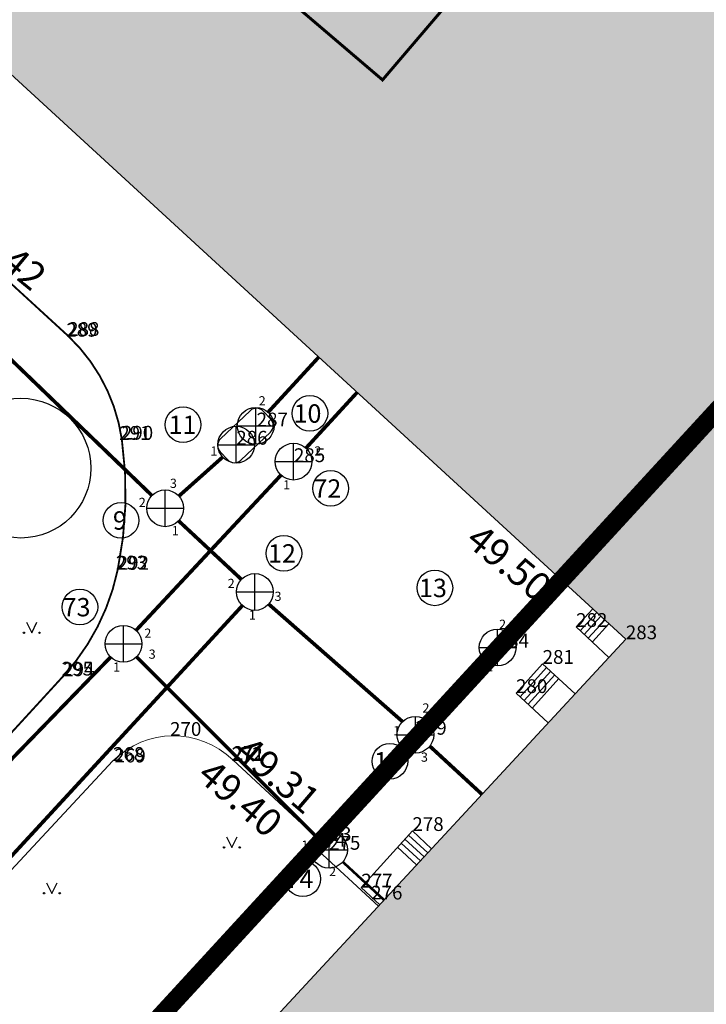
# Model space of a CAD drawing. Units: millimetres. Extents: x -4099485 to 1101482, y -8 to 13160883.
# Drawn here: x 550453 to 550491, y 6580550 to 6580603 of the extents above; entities that cross this region are included whole.
import ezdxf

# ---------------------------------------------------------------- set-up
doc = ezdxf.new("R2010")
doc.units = ezdxf.units.MM
doc.header["$MEASUREMENT"] = 0
for name, pattern in [('AUSGEZOGEN', [0]), ('DASHEDX7', [5.25, 3.5, -1.75]), ('PKL', [7, 3, -2, 0, -2])]:
    doc.linetypes.add(name, pattern=pattern)
doc.layers.get('0').update_dxf_attribs({"linetype": 'CONTINUOUS'})
for name, color, linetype in [('0-muru', 71, 'CONTINUOUS'), ('Beton', 6, 'AUSGEZOGEN'), ('HOONED', 5, 'CONTINUOUS'), ('KAEVU-NR', 1, 'CONTINUOUS'), ('KAEVUD', 7, 'CONTINUOUS'), ('kirjad', 7, 'CONTINUOUS'), ('KOLVIK', 7, 'CONTINUOUS'), ('KRAAV_VESI', 140, 'CONTINUOUS'), ('PINNAD', 3, 'CONTINUOUS'), ('PINNAD2', 31, 'CONTINUOUS'), ('PUNKTID1802', 7, 'CONTINUOUS'), ('TORU_FEKAAL', 30, 'DASHEDX7'), ('TORU_SADEVESI', 110, 'DASHEDX7'), ('uustee', 255, 'CONTINUOUS'), ('vöönd_1', 200, 'PKL')]:
    doc.layers.add(name, color=color, linetype=linetype)
for name, color, linetype, lineweight in [('ASFBET', 7, 'CONTINUOUS', 9), ('KORGUSED', 7, 'CONTINUOUS', 9), ('tabelid', 7, 'CONTINUOUS', 50)]:
    doc.layers.add(name, color=color, linetype=linetype, lineweight=lineweight)
doc.styles.add('ITALICC', font='italicc', dxfattribs={"height": 0.8})
doc.styles.add('ROMANC', font='romanc', dxfattribs={"height": 0.8})
doc.styles.add('SUVA', font='techl___.ttf')
doc.linetypes.add('sadevesi_tv', pattern='A,5,-0.75,["SK",ROMANC,S=0.7,R=0,X=-0.7,Y=-0.35],-0.75,5,-1.5', length=13)

# ---------------------------------------------------------------- blocks, each defined once
blk = doc.blocks.new('PIND01')
at = {"layer": 'PINNAD', "color": 3}
for p, q in [((-0.293, 0.279), (-0.005, -0.297)), ((-0.005, -0.297), (0.283, 0.279))]:
    blk.add_line(p, q, dxfattribs=at)
for centre in [(-0.43, -0.294), (0.421, -0.294)]:
    blk.add_circle(centre, 0.036, dxfattribs=at)
blk = doc.blocks.new('pos.13')
at = {"layer": 'tabelid'}
blk.add_hatch(color=41, dxfattribs=at).paths.add_polyline_path([(252.226, -180.782), (299.559, -180.782), (299.559, -198.477), (252.226, -198.477)])
at = {"layer": 'kirjad', "ltscale": 10, "const_width": 0.162}
for points in [[(299.559, -198.477), (252.226, -198.477), (252.226, -180.782), (299.559, -180.782)], [(259.899, -198.477), (259.899, -180.782)], [(299.559, -198.477), (299.559, -180.782)], [(259.899, -186.681), (299.559, -186.681)], [(270.869, -186.681), (270.869, -198.477)], [(286.224, -186.681), (286.224, -198.477)], [(259.899, -192.579), (299.559, -192.579)]]:
    blk.add_lwpolyline(points, dxfattribs=at)
at = {"layer": 'kirjad', "ltscale": 10, "attachment_point": 1, "rotation": 360, "style": 'SUVA'}
for s, insert, char_height, width in [('{\\fArial|b0|i0|c186|p32;PÕRGUVÄLJA TEE 6}', (260.708, -181.873), 2.376, 38.8507), ('{\\fCentury Gothic|b0|i0|c186|p34;Ä/T}', (262.822, -187.385), 2.88, 6.24252), ('{\\fCentury Gothic|b0|i0|c186|p34;58245}', (272.916, -187.859), 2.88, 11.94301), ('{\\fCentury Gothic|b0|i0|c186|p34;29122}', (287.654, -187.835), 2.88, 11.94301), ('{\\fCentury Gothic|b0|i0|c186|p34;13}', (254.246, -188.842), 3.24, 0.000000000912), ('{\\fCentury Gothic|b0|i0|c186|p34;3}', (264.583, -193.744), 2.88, 11.94301), ('{\\fCentury Gothic|b0|i0|c186|p34;3}', (277.509, -193.728), 2.88, 4.88627), ('{\\fCentury Gothic|b0|i0|c186|p34;   -}', (288.924, -193.838), 2.88, 11.94301)]:
    blk.add_mtext(s, dxfattribs=dict(at, insert=insert, char_height=char_height, width=width))
blk = doc.blocks.new('eelpuhasti')
at = {"layer": 'Beton', "color": 0}
blk.add_circle((59.467, 67.398), 3.8, dxfattribs=at)

msp = doc.modelspace()

# ---------------------------------------------------------------- hatches: boundary and pattern name
at = {"layer": '0-muru'}
h = msp.add_hatch(color=256, dxfattribs=at)
edge = h.paths.add_edge_path()
edge.add_line((550685.257, 6580518.522), (550687.391, 6580518.19))
edge.add_arc((550540.076, 6579546.268), 983.023, 80.912526, 81.381239, ccw=False)
edge.add_line((550695.336, 6580516.952), (550722.873, 6580512.412))
edge.add_arc((550817.383, 6581465.387), 957.65, 264.336312, 265.008624)
edge.add_line((550734.062, 6580511.368), (550739.591, 6580510.919))
edge.add_line((550739.591, 6580510.919), (550745.268, 6580510.414))
edge.add_line((550745.268, 6580510.414), (550758.998, 6580513.64))
edge.add_arc((551256.725, 6579558.835), 1076.747, 117.532452, 119.038732)
edge.add_arc((1183879.972, 7261011.933), 929499.819, 227.063865794, 227.064986812, ccw=False)
edge.add_line((550720.757, 6580512.614), (550707.275, 6580498.196))
edge.add_line((550707.275, 6580498.196), (550685.257, 6580518.522))
at = {"layer": 'PINNAD2'}
h = msp.add_hatch(dxfattribs=at)
h.set_pattern_fill('DASH', color=164, scale=10, style=0)
h.set_pattern_definition([(49.54341, (550619.533, 6580169.8929), (-0.1400327, 1.762212), [1.25, -1.25])])
h.paths.add_polyline_path([(550565.451, 6580521.332), (550618.907, 6580579.533), (550472.245, 6580714.178), (550406.665, 6580642.675), (550429.013, 6580622.245), (550426.366, 6580619.332), (550435.517, 6580610.95), (550438.165, 6580613.83), (550486.374, 6580569.505), (550461.653, 6580542.813), (550501.999, 6580505.668), (550538.693, 6580545.827)])

# ---------------------------------------------------------------- linework, layer by layer
at = {"layer": 'ASFBET', "linetype": 'Continuous'}
for points in [[(550456.047, 6580586.004), (550432.433, 6580607.662), (550420.791, 6580618.321)], [(550456.047, 6580586.004), (550432.433, 6580607.662), (550420.791, 6580618.321)], [(550483.673, 6580570.172), (550484.578, 6580571.156)], [(550483.673, 6580570.172), (550484.578, 6580571.156)], [(550483.894, 6580569.969), (550484.799, 6580570.953)], [(550483.894, 6580569.969), (550484.799, 6580570.953)], [(550484.115, 6580569.766), (550485.02, 6580570.75)], [(550484.115, 6580569.766), (550485.02, 6580570.75)], [(550484.336, 6580569.563), (550485.241, 6580570.547)], [(550484.336, 6580569.563), (550485.241, 6580570.547)], [(550484.556, 6580569.36), (550485.461, 6580570.344)], [(550484.556, 6580569.36), (550485.461, 6580570.344)], [(550483.673, 6580570.172), (550485.459, 6580568.517)], [(550483.673, 6580570.172), (550485.459, 6580568.517)], [(550481.849, 6580568.165), (550480.407, 6580566.576)], [(550481.849, 6580568.165), (550480.407, 6580566.576)], [(550481.849, 6580568.165), (550483.617, 6580566.528)], [(550481.849, 6580568.165), (550483.617, 6580566.528)], [(550482.071, 6580567.963), (550480.629, 6580566.374)], [(550482.071, 6580567.963), (550480.629, 6580566.374)], [(550482.293, 6580567.762), (550480.851, 6580566.173)], [(550482.293, 6580567.762), (550480.851, 6580566.173)], [(550482.515, 6580567.56), (550481.073, 6580565.971)], [(550482.515, 6580567.56), (550481.073, 6580565.971)], [(550482.738, 6580567.359), (550481.296, 6580565.77)], [(550482.738, 6580567.359), (550481.296, 6580565.77)], [(550480.407, 6580566.576), (550482.159, 6580564.954)], [(550480.407, 6580566.576), (550482.159, 6580564.954)], [(550472.922, 6580554.98), (550469.434, 6580558.213), (550469.753, 6580558.533), (550464.998, 6580562.941)], [(550472.922, 6580554.98), (550469.434, 6580558.213), (550469.753, 6580558.533), (550464.998, 6580562.941)], [(550471.991, 6580555.999), (550474.767, 6580559.074)], [(550471.991, 6580555.999), (550474.767, 6580559.074)], [(550474.767, 6580559.074), (550475.815, 6580558.104)], [(550474.767, 6580559.074), (550475.815, 6580558.104)], [(550474.359, 6580558.634), (550475.407, 6580557.664)], [(550474.359, 6580558.634), (550475.407, 6580557.664)], [(550474.563, 6580558.854), (550475.611, 6580557.884)], [(550474.563, 6580558.854), (550475.611, 6580557.884)], [(550473.952, 6580558.194), (550474.999, 6580557.223)], [(550473.952, 6580558.194), (550474.999, 6580557.223)], [(550474.155, 6580558.414), (550475.203, 6580557.443)], [(550474.155, 6580558.414), (550475.203, 6580557.443)], [(550471.991, 6580555.999), (550473, 6580555.065)], [(550471.991, 6580555.999), (550473, 6580555.065)]]:
    msp.add_lwpolyline(points, dxfattribs=at)
for points in [[(550441.798, 6580552.234), (550443.171, 6580553.726), (550455.779, 6580567.492, 0.134826), (550458.744, 6580573.279, 0.086989), (550458.97, 6580580.36, 0.169715), (550456.047, 6580586.004, -1.650343)], [(550441.798, 6580552.234), (550443.171, 6580553.726), (550455.779, 6580567.492, 0.134826), (550458.744, 6580573.279, 0.086989), (550458.97, 6580580.36, 0.169715), (550456.047, 6580586.004, -1.650343)], [(550458.488, 6580562.885), (550450.519, 6580554.353, 0.194972), (550448.398, 6580548.822), (550448.178, 6580546.362)], [(550458.488, 6580562.885), (550450.519, 6580554.353, 0.194972), (550448.398, 6580548.822), (550448.178, 6580546.362)]]:
    msp.add_lwpolyline(points, format="xyb", dxfattribs=at)
msp.add_arc((550461.771, 6580559.614), 4.635, 45.8806, 135.1051, dxfattribs=at)
msp.add_arc((550461.771, 6580559.614), 4.635, 45.8806, 135.1051, dxfattribs=at)
at = {"layer": 'HOONED', "linetype": 'Continuous'}
msp.add_lwpolyline([(550565.451, 6580521.332), (550618.907, 6580579.533), (550472.245, 6580714.178), (550406.665, 6580642.675), (550429.013, 6580622.245), (550426.366, 6580619.332), (550435.517, 6580610.95), (550438.165, 6580613.83), (550486.374, 6580569.505), (550461.653, 6580542.813), (550501.999, 6580505.668), (550538.693, 6580545.827)], close=True, dxfattribs=at)
at = {"layer": 'KAEVU-NR'}
for centre in [(550469.196, 6580581.791), (550469.196, 6580581.791), (550462.298, 6580581.173), (550462.298, 6580581.173), (550470.327, 6580577.709), (550470.327, 6580577.709), (550458.924, 6580575.968), (550458.924, 6580575.968), (550467.782, 6580574.173), (550467.782, 6580574.173), (550475.993, 6580572.296), (550475.993, 6580572.296), (550456.689, 6580571.255), (550456.689, 6580571.255), (550473.547, 6580562.865), (550473.547, 6580562.865), (550468.81, 6580556.475), (550468.81, 6580556.475)]:
    msp.add_circle(centre, 0.968, dxfattribs=at)
at = {"layer": 'KAEVUD'}
for p, q in [((550466.248, 6580580.115), (550466.248, 6580582.115)), ((550465.949, 6580581.932), (550464.334, 6580580.402)), ((550466.656, 6580581.913), (550467.068, 6580581.477)), ((550465.192, 6580579.087), (550465.192, 6580581.087)), ((550465.248, 6580581.115), (550467.248, 6580581.115)), ((550467.049, 6580580.77), (550465.434, 6580579.241)), ((550464.192, 6580580.087), (550466.192, 6580580.087)), ((550468.308, 6580578.165), (550468.308, 6580580.165)), ((550464.727, 6580579.26), (550464.315, 6580579.695)), ((550467.308, 6580579.165), (550469.308, 6580579.165)), ((550461.325, 6580575.625), (550461.325, 6580577.625)), ((550460.325, 6580576.625), (550462.325, 6580576.625)), ((550466.205, 6580571.073), (550466.205, 6580573.073)), ((550465.205, 6580572.073), (550467.205, 6580572.073)), ((550459.059, 6580568.253), (550459.059, 6580570.253)), ((550479.404, 6580568.053), (550479.404, 6580570.053)), ((550458.059, 6580569.253), (550460.059, 6580569.253)), ((550478.404, 6580569.053), (550480.404, 6580569.053)), ((550474.932, 6580563.309), (550474.932, 6580565.309)), ((550473.932, 6580564.309), (550475.932, 6580564.309)), ((550470.236, 6580557.053), (550470.236, 6580559.053)), ((550469.236, 6580558.053), (550471.236, 6580558.053))]:
    msp.add_line(p, q, dxfattribs=at)
for centre in [(550466.248, 6580581.115), (550465.192, 6580580.087), (550468.308, 6580579.165), (550461.325, 6580576.625), (550466.205, 6580572.073), (550459.059, 6580569.253), (550479.404, 6580569.053), (550474.932, 6580564.309), (550470.236, 6580558.053)]:
    msp.add_circle(centre, 1, dxfattribs=at)
for centre, start, end in [((550466.293, 6580581.569), 43.4462, 133.4462), ((550466.705, 6580581.133), 313.4462, 43.4462), ((550464.678, 6580580.039), 133.4462, 223.4462), ((550465.09, 6580579.604), 223.4462, 313.4462)]:
    msp.add_arc(centre, 0.5, start, end, dxfattribs=at)
at = {"layer": 'KRAAV_VESI', "linetype": 'Continuous'}
for points in [[(550471.793, 6580475.595, -0.004687), (550464.646, 6580478.875, -0.011644), (550461.813, 6580480.289, -0.010316), (550447.19, 6580488.408, 0.027848), (550441.667, 6580491.226, 0.015208), (550432.747, 6580494.848, -0.0118), (550421.22, 6580499.437, -0.001176), (550406.196, 6580505.875, -0.002957), (550400.239, 6580508.486, -0.008363), (550388.067, 6580514.153, 0.012298), (550379.759, 6580517.942, 0.000037), (550372.203, 6580521.165, -0.000023), (550359.813, 6580526.45, -0.000012), (550350.527, 6580530.411, -0.000009), (550338.32, 6580535.62, -0.009692)], [(550471.493, 6580474.641, -0.004687), (550464.346, 6580477.921, -0.011644), (550461.513, 6580479.335, -0.010316), (550446.89, 6580487.454, 0.027848), (550441.367, 6580490.272, 0.015208), (550432.447, 6580493.894, -0.0118), (550420.92, 6580498.483, -0.001176), (550405.896, 6580504.921, -0.002957), (550399.939, 6580507.532, -0.008363), (550387.767, 6580513.199, 0.012298), (550379.459, 6580516.988, 0.000037), (550371.903, 6580520.211, -0.000023), (550359.513, 6580525.496, -0.000012), (550350.227, 6580529.458, -0.000009), (550338.02, 6580534.666, -0.009692)]]:
    msp.add_lwpolyline(points, format="xyb", dxfattribs=at)
at = {"layer": 'TORU_FEKAAL', "const_width": 0.2}
for points in [[(550428.305, 6580608.499), (550460.606, 6580577.32)], [(550466.924, 6580581.852), (550469.666, 6580584.837)], [(550462.072, 6580577.29), (550464.453, 6580579.413)], [(550462.056, 6580575.943), (550465.474, 6580572.755)], [(550479.994, 6580569.86), (550482.73, 6580572.84)], [(550443.923, 6580547.892), (550465.527, 6580571.338)], [(550466.956, 6580571.413), (550474.232, 6580565.023)], [(550475.606, 6580565.048), (550478.652, 6580568.393)], [(550475.715, 6580563.688), (550478.565, 6580561.056)]]:
    msp.add_lwpolyline(points, dxfattribs=at)
at = {"layer": 'TORU_SADEVESI', "color": 100, "linetype": 'sadevesi_tv'}
for points, const_width in [([(550468.985, 6580579.902), (550471.755, 6580582.919)], 0.2), ([(550459.741, 6580569.984), (550467.626, 6580578.434)], 0.2), ([(550451.886, 6580561.858), (550458.363, 6580568.535)], 0.2), ([(550459.766, 6580568.546), (550469.541, 6580558.772)], 0.2), ([(550470.985, 6580557.391), (550473.249, 6580555.3)], 0.14)]:
    msp.add_lwpolyline(points, dxfattribs=dict(at, const_width=const_width))
at = {"layer": 'uustee', "color": 7, "ltscale": 100, "const_width": 0.1}
msp.add_lwpolyline([(550456.047, 6580586.004), (550432.433, 6580607.662), (550420.791, 6580618.321)], dxfattribs=at)
msp.add_lwpolyline([(550441.798, 6580552.234), (550443.171, 6580553.726), (550455.779, 6580567.492, 0.134826), (550458.744, 6580573.279, 0.086989), (550458.97, 6580580.36, 0.169715), (550456.047, 6580586.004, -1.650343)], format="xyb", dxfattribs=at)
at = {"layer": 'vöönd_1', "linetype": 'PKL', "const_width": 1}
msp.add_lwpolyline([(550590.75, 6580691.834), (550541.004, 6580635.99), (550414.742, 6580498.587)], dxfattribs=at)

# ---------------------------------------------------------------- block references
at = {"linetype": 'Continuous', "rotation": 317.4033251131679}
msp.add_blockref('eelpuhasti', (550364.089, 6580569.445), dxfattribs=at)
at = {"layer": 'KOLVIK', "linetype": 'Continuous'}
for p in [(550454.072, 6580570.151), (550464.961, 6580558.476), (550455.169, 6580555.978)]:
    msp.add_blockref('PIND01', p, dxfattribs=at)
at = {"layer": 'tabelid', "lineweight": 15, "rotation": 49.54341318608711}
msp.add_blockref('pos.13', (550158.463, 6580536.795), dxfattribs=at)

# ---------------------------------------------------------------- texts
at = {"layer": 'KAEVU-NR', "style": 'ROMANC'}
for s, height, p in [('2', 0.5, (550466.414, 6580582.223)), ('2', 0.5, (550466.414, 6580582.223)), ('10', 1, (550468.308, 6580581.281)), ('10', 1, (550468.308, 6580581.281)), ('11', 1, (550461.513, 6580580.667)), ('11', 1, (550461.513, 6580580.667)), ('1', 0.5, (550463.785, 6580579.493)), ('1', 0.5, (550463.785, 6580579.493)), ('2', 0.5, (550469.442, 6580579.495)), ('2', 0.5, (550469.442, 6580579.495)), ('3', 0.5, (550461.585, 6580577.735)), ('3', 0.5, (550461.585, 6580577.735)), ('1', 0.5, (550467.743, 6580577.652)), ('1', 0.5, (550467.743, 6580577.652)), ('72', 1, (550469.389, 6580577.201)), ('72', 1, (550469.389, 6580577.201)), ('2', 0.5, (550459.891, 6580576.695)), ('2', 0.5, (550459.891, 6580576.695)), ('9', 1, (550458.483, 6580575.463)), ('9', 1, (550458.483, 6580575.463)), ('1', 0.5, (550461.684, 6580575.159)), ('1', 0.5, (550461.684, 6580575.159)), ('12', 1, (550466.92, 6580573.671)), ('12', 1, (550466.92, 6580573.671)), ('2', 0.5, (550464.726, 6580572.29)), ('2', 0.5, (550464.726, 6580572.29)), ('13', 1, (550475.131, 6580571.794)), ('13', 1, (550475.131, 6580571.794)), ('3', 0.5, (550467.273, 6580571.589)), ('3', 0.5, (550467.273, 6580571.589)), ('73', 1, (550455.75, 6580570.747)), ('73', 1, (550455.75, 6580570.747)), ('1', 0.5, (550465.88, 6580570.576)), ('1', 0.5, (550465.88, 6580570.576)), ('2', 0.5, (550479.485, 6580570.066)), ('2', 0.5, (550479.485, 6580570.066)), ('2', 0.5, (550460.193, 6580569.583)), ('2', 0.5, (550460.193, 6580569.583)), ('3', 0.5, (550460.43, 6580568.443)), ('3', 0.5, (550460.43, 6580568.443)), ('1', 0.5, (550458.494, 6580567.74)), ('1', 0.5, (550458.494, 6580567.74)), ('1', 0.5, (550478.78, 6580567.753)), ('1', 0.5, (550478.78, 6580567.753)), ('2', 0.5, (550475.317, 6580565.515)), ('2', 0.5, (550475.317, 6580565.515)), ('1', 0.5, (550473.728, 6580564.278)), ('1', 0.5, (550473.728, 6580564.278)), ('14', 1, (550472.685, 6580562.363)), ('14', 1, (550472.685, 6580562.363)), ('3', 0.5, (550475.234, 6580562.84)), ('3', 0.5, (550475.234, 6580562.84)), ('1', 0.5, (550468.732, 6580558.055)), ('1', 0.5, (550468.732, 6580558.055)), ('74', 1, (550467.872, 6580555.967)), ('74', 1, (550467.872, 6580555.967)), ('2', 0.5, (550470.239, 6580556.617)), ('2', 0.5, (550470.239, 6580556.617))]:
    msp.add_text(s, height=height, dxfattribs=at).set_placement(p)
at = {"layer": 'KORGUSED', "linetype": 'Continuous', "style": 'ITALICC'}
for s, p in [('49.42', (550450.117, 6580591.631)), ('49.50', (550477.581, 6580574.725))]:
    msp.add_text(s, height=1.5, rotation=320.4918, dxfattribs=at).set_placement(p)
at = {"layer": 'KORGUSED', "style": 'ITALICC'}
for s, p in [('49.31', (550465.03, 6580563.219)), ('49.40', (550462.984, 6580561.95))]:
    msp.add_text(s, height=1.5, rotation=319.4563, dxfattribs=at).set_placement(p)
at = {"layer": 'PUNKTID1802', "style": 'ROMANC'}
for s, p in [('289', (550455.95, 6580585.963)), ('288', (550456.047, 6580586.004)), ('287', (550466.3, 6580581.078)), ('291', (550458.827, 6580580.348)), ('290', (550458.97, 6580580.36)), ('286', (550465.192, 6580580.087)), ('285', (550468.325, 6580579.138)), ('293', (550458.643, 6580573.298)), ('292', (550458.744, 6580573.279)), ('282', (550483.673, 6580570.172)), ('284', (550479.404, 6580569.053)), ('283', (550486.374, 6580569.505)), ('281', (550481.849, 6580568.165)), ('295', (550455.696, 6580567.528)), ('294', (550455.779, 6580567.492)), ('280', (550480.407, 6580566.576)), ('270', (550461.59, 6580564.245)), ('279', (550474.932, 6580564.309)), ('268', (550458.488, 6580562.885)), ('269', (550458.568, 6580562.802)), ('272', (550464.932, 6580562.889)), ('271', (550464.998, 6580562.941)), ('278', (550474.767, 6580559.074)), ('273', (550469.753, 6580558.533)), ('274', (550469.434, 6580558.213)), ('275', (550470.236, 6580558.053)), ('277', (550471.991, 6580555.999)), ('276', (550472.526, 6580555.347))]:
    msp.add_text(s, height=0.75, dxfattribs=at).set_placement(p)

doc.saveas('drawing.dxf')
